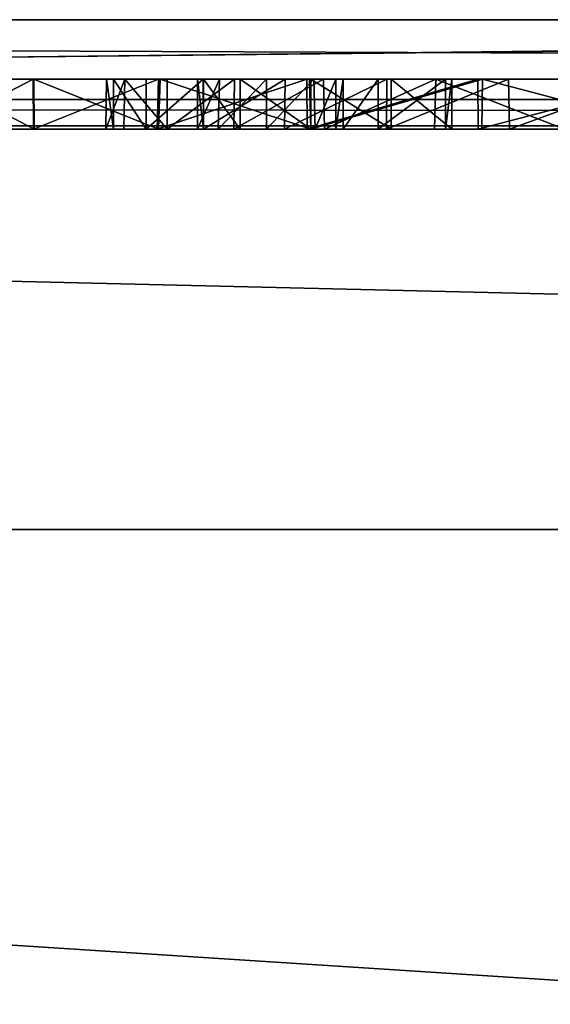
# Model space of a CAD drawing. Units: millimetres. Extents: x -27 to 27, y -122 to 28.
# Drawn here: x -4 to -3, y -20 to -18 of the extents above; entities that cross this region are included whole.
import ezdxf

# ---------------------------------------------------------------- set-up
doc = ezdxf.new("R2010")
doc.units = ezdxf.units.MM
doc.header["$LTSCALE"] = 101.851852
for name, color, linetype in [('1', 7, 'CONTINUOUS'), ('127', 7, 'CONTINUOUS'), ('128', 7, 'CONTINUOUS'), ('130', 7, 'CONTINUOUS'), ('225', 7, 'CONTINUOUS'), ('246', 7, 'CONTINUOUS'), ('4', 7, 'CONTINUOUS'), ('54', 7, 'CONTINUOUS'), ('56', 7, 'CONTINUOUS'), ('72', 7, 'CONTINUOUS'), ('73', 7, 'CONTINUOUS'), ('74', 7, 'CONTINUOUS'), ('75', 7, 'CONTINUOUS'), ('8', 7, 'CONTINUOUS')]:
    doc.layers.add(name, color=color, linetype=linetype)

msp = doc.modelspace()

# ---------------------------------------------------------------- linework, layer by layer
at = {"layer": '1', "color": 254, "linetype": 'Continuous', "true_color": 0xe6e6e6}
for points in [[(17, 17, 86), (12.4994, 0, 86), (-17, -121.4, 86), (17, 17, 86)], [(17, -121.4, 86), (17, 17, 86), (-17, -121.4, 86), (17, -121.4, 86)], [(12.4994, 0, 86), (10.8253, -6.25, 86), (-17, -121.4, 86), (12.4994, 0, 86)], [(10.8253, -6.25, 86), (6.2497, -10.8248, 86), (-17, -121.4, 86), (10.8253, -6.25, 86)], [(0, -12.5, 86), (-6.2497, -10.8248, 86), (-17, -121.4, 86), (0, -12.5, 86)], [(6.2497, -10.8248, 86), (0, -12.5, 86), (-17, -121.4, 86), (6.2497, -10.8248, 86)]]:
    msp.add_3dface(points, dxfattribs=at)
at = {"layer": '127', "color": 252, "linetype": 'Continuous', "true_color": 0x888888}
for points in [[(-4.0397, -17.9, 24.1766), (-4.2322, -17.9, 23.7787), (-4.229, -17.9, 21.6203), (-4.0397, -17.9, 24.1766)], [(-4.0397, -17.9, 24.1766), (-4.229, -17.9, 21.6203), (-4.038, -17.9, 21.2255), (-4.0397, -17.9, 24.1766)], [(-3.7886, -17.9, 24.5466), (-4.0397, -17.9, 24.1766), (-3.8132, -17.9, 23.3262), (-3.7886, -17.9, 24.5466)], [(-4.0397, -17.9, 24.1766), (-4.038, -17.9, 21.2255), (-3.8925, -17.9, 22.6332), (-4.0397, -17.9, 24.1766)], [(-4.0397, -17.9, 24.1766), (-3.8925, -17.9, 22.6332), (-3.8782, -17.9, 22.9817), (-4.0397, -17.9, 24.1766)], [(-4.0397, -17.9, 24.1766), (-3.8782, -17.9, 22.9817), (-3.8132, -17.9, 23.3262), (-4.0397, -17.9, 24.1766)], [(-4.038, -17.9, 21.2255), (-3.7852, -17.9, 20.8574), (-3.8925, -17.9, 22.6332), (-4.038, -17.9, 21.2255)], [(-3.7852, -17.9, 20.8574), (-3.8559, -17.9, 22.2789), (-3.8925, -17.9, 22.6332), (-3.7852, -17.9, 20.8574)], [(-3.7852, -17.9, 20.8574), (-3.7706, -17.9, 21.9394), (-3.8559, -17.9, 22.2789), (-3.7852, -17.9, 20.8574)], [(-3.7886, -17.9, 24.5466), (-3.8132, -17.9, 23.3262), (-3.6989, -17.9, 23.6554), (-3.7886, -17.9, 24.5466)], [(-3.4907, -17.9, 24.8691), (-3.7886, -17.9, 24.5466), (-3.5344, -17.9, 23.9705), (-3.4907, -17.9, 24.8691)], [(-3.7886, -17.9, 24.5466), (-3.6989, -17.9, 23.6554), (-3.5344, -17.9, 23.9705), (-3.7886, -17.9, 24.5466)], [(-3.7852, -17.9, 20.8574), (-3.4852, -17.9, 20.5344), (-3.7706, -17.9, 21.9394), (-3.7852, -17.9, 20.8574)], [(-3.4852, -17.9, 20.5344), (-3.6361, -17.9, 21.6167), (-3.7706, -17.9, 21.9394), (-3.4852, -17.9, 20.5344)], [(-3.6661, -17.9, 18.2717), (-3.7101, -17.9, 18.1744), (-3.6977, -17.9, 16.2066), (-3.6661, -17.9, 18.2717)], [(-3.7101, -17.9, 18.1744), (-3.7101, -17.9, 16.3674), (-3.6977, -17.9, 16.2066), (-3.7101, -17.9, 18.1744)], [(-3.6661, -17.9, 18.2717), (-3.6977, -17.9, 16.2066), (-3.6244, -17.9, 16.0628), (-3.6661, -17.9, 18.2717)], [(-3.5714, -17.9, 18.3131), (-3.6661, -17.9, 18.2717), (-3.6244, -17.9, 16.0628), (-3.5714, -17.9, 18.3131)], [(-3.4852, -17.9, 20.5344), (-3.457, -17.9, 21.3181), (-3.6361, -17.9, 21.6167), (-3.4852, -17.9, 20.5344)], [(-3.5714, -17.9, 18.3131), (-3.6244, -17.9, 16.0628), (-3.4829, -17.9, 15.9888), (-3.5714, -17.9, 18.3131)], [(-3.4767, -17.9, 18.2717), (-3.5714, -17.9, 18.3131), (-3.4829, -17.9, 15.9888), (-3.4767, -17.9, 18.2717)], [(-3.4907, -17.9, 24.8691), (-3.5344, -17.9, 23.9705), (-3.3302, -17.9, 24.2547), (-3.4907, -17.9, 24.8691)], [(-3.1475, -17.9, 25.1442), (-3.4907, -17.9, 24.8691), (-3.3302, -17.9, 24.2547), (-3.1475, -17.9, 25.1442)], [(-3.4852, -17.9, 20.5344), (-3.1385, -17.9, 20.2577), (-3.457, -17.9, 21.3181), (-3.4852, -17.9, 20.5344)], [(-3.4327, -17.9, 16.3674), (-3.4767, -17.9, 18.2717), (-3.4829, -17.9, 15.9888), (-3.4327, -17.9, 16.3674)], [(-3.4327, -17.9, 16.3674), (-3.4829, -17.9, 15.9888), (-3.4179, -17.9, 16.2633), (-3.4327, -17.9, 16.3674)], [(-3.4829, -17.9, 15.9888), (-3.3217, -17.9, 15.9758), (-3.4179, -17.9, 16.2633), (-3.4829, -17.9, 15.9888)], [(-3.4327, -17.9, 18.1744), (-3.4767, -17.9, 18.2717), (-3.4327, -17.9, 16.3674), (-3.4327, -17.9, 18.1744)], [(-3.1385, -17.9, 20.2577), (-3.2317, -17.9, 21.0434), (-3.457, -17.9, 21.3181), (-3.1385, -17.9, 20.2577)], [(-3.3217, -17.9, 15.9758), (-3.348, -17.9, 16.2157), (-3.4179, -17.9, 16.2633), (-3.3217, -17.9, 15.9758)], [(-3.3217, -17.9, 15.9758), (-3.2129, -17.9, 16.1605), (-3.348, -17.9, 16.2157), (-3.3217, -17.9, 15.9758)], [(-3.1475, -17.9, 25.1442), (-3.3302, -17.9, 24.2547), (-3.086, -17.9, 24.5075), (-3.1475, -17.9, 25.1442)], [(-3.3217, -17.9, 15.9758), (-3.1999, -17.9, 16.0313), (-3.2129, -17.9, 16.1605), (-3.3217, -17.9, 15.9758)], [(-3.1385, -17.9, 20.2577), (-2.972, -17.9, 20.8048), (-3.2317, -17.9, 21.0434), (-3.1385, -17.9, 20.2577)], [(-2.7639, -17.9, 25.3647), (-3.1475, -17.9, 25.1442), (-2.8098, -17.9, 24.7204), (-2.7639, -17.9, 25.3647)], [(-3.1475, -17.9, 25.1442), (-3.086, -17.9, 24.5075), (-2.8098, -17.9, 24.7204), (-3.1475, -17.9, 25.1442)], [(-3.1385, -17.9, 20.2577), (-2.7581, -17.9, 20.0389), (-2.972, -17.9, 20.8048), (-3.1385, -17.9, 20.2577)]]:
    msp.add_3dface(points, dxfattribs=at)
at = {"layer": '128', "color": 254, "linetype": 'Continuous', "true_color": 0xe6e6e6}
for points in [[(0, 27.5), (0, -27.5), (-11.9288, -24.7774), (0, 27.5)], [(-11.9288, 24.7774), (0, 27.5), (-11.9288, -24.7774), (-11.9288, 24.7774)]]:
    msp.add_3dface(points, dxfattribs=at)
at = {"layer": '130', "color": 254, "linetype": 'Continuous', "true_color": 0xe6e6e6}
for points in [[(17, -18, 6), (-17, -18, 6), (11.7082, -24.3286, 6), (17, -18, 6)], [(0, -27, 6), (-17, -18, 6), (-11.7083, -24.3285, 6), (0, -27, 6)], [(-17, -18, 6), (0, -27, 6), (11.7082, -24.3286, 6), (-17, -18, 6)]]:
    msp.add_3dface(points, dxfattribs=at)
at = {"layer": '225', "color": 254, "linetype": 'Continuous', "true_color": 0xe6e6e6}
for points in [[(-17.2434, -17.9934, 87.7565), (17.2434, -17.9934, 87.7565), (16.8848, -17.6347, 128.8565), (-17.2434, -17.9934, 87.7565)], [(-16.8848, -17.6347, 128.8565), (-17.2434, -17.9934, 87.7565), (16.8848, -17.6347, 128.8565), (-16.8848, -17.6347, 128.8565)]]:
    msp.add_3dface(points, dxfattribs=at)
at = {"layer": '246', "color": 254, "linetype": 'Continuous', "true_color": 0xe6e6e6}
for points in [[(-17.2434, -17.7828, 87.2288), (-17.2434, -17.2434, 87), (17.2434, -17.7781, 87.224), (-17.2434, -17.7828, 87.2288)], [(17.2434, -17.9399, 87.4717), (-17.2434, -17.7828, 87.2288), (17.2434, -17.7781, 87.224), (17.2434, -17.9399, 87.4717)], [(-17.2434, -17.9412, 87.4751), (-17.2434, -17.7828, 87.2288), (17.2434, -17.9399, 87.4717), (-17.2434, -17.9412, 87.4751)], [(17.2434, -17.9934, 87.7565), (-17.2434, -17.9412, 87.4751), (17.2434, -17.9399, 87.4717), (17.2434, -17.9934, 87.7565)], [(17.2434, -17.9934, 87.7565), (-17.2434, -17.9934, 87.7565), (-17.2434, -17.9412, 87.4751), (17.2434, -17.9934, 87.7565)]]:
    msp.add_3dface(points, dxfattribs=at)
at = {"layer": '4', "color": 254, "linetype": 'Continuous', "true_color": 0xe6e6e6}
for points in [[(-1.7262, -18, 15.9507), (-6.08, -18, 15.9541), (-17, -18, 6), (-1.7262, -18, 15.9507)], [(8.6847, -18, 15.9713), (-1.7262, -18, 15.9507), (-17, -18, 6), (8.6847, -18, 15.9713)], [(-9.2047, -18, 18.1476), (17, -18, 65), (-17, -18, 6), (-9.2047, -18, 18.1476)], [(9.1712, -18, 16.0027), (8.6847, -18, 15.9713), (-17, -18, 6), (9.1712, -18, 16.0027)], [(17, -18, 6), (9.1712, -18, 16.0027), (-17, -18, 6), (17, -18, 6)], [(-17, -18, 6), (17, -18, 65), (-17, -18, 65), (-17, -18, 6)], [(-4.0387, -18, 24.1806), (-3.7907, -18, 24.5465), (-9.2047, -18, 18.1476), (-4.0387, -18, 24.1806)], [(-9.2047, -18, 18.1476), (-3.7907, -18, 24.5465), (17, -18, 65), (-9.2047, -18, 18.1476)], [(-4.2326, -18, 23.7784), (-4.0387, -18, 24.1806), (-9.2047, -18, 18.1476), (-4.2326, -18, 23.7784)], [(-4.0377, -18, 21.223), (-4.2293, -18, 21.6197), (-9.2047, -18, 18.1476), (-4.0377, -18, 21.223)], [(-3.7886, -18, 20.8601), (-4.0377, -18, 21.223), (-9.2047, -18, 18.1476), (-3.7886, -18, 20.8601)], [(-3.4829, -18, 20.5313), (-3.7886, -18, 20.8601), (-9.2047, -18, 18.1476), (-3.4829, -18, 20.5313)], [(-9.1039, -18, 18.1889), (-3.4829, -18, 20.5313), (-9.2047, -18, 18.1476), (-9.1039, -18, 18.1889)], [(-3.1395, -18, 20.2576), (-3.4829, -18, 20.5313), (-9.1039, -18, 18.1889), (-3.1395, -18, 20.2576)], [(-2.7578, -18, 20.038), (-3.1395, -18, 20.2576), (-9.1039, -18, 18.1889), (-2.7578, -18, 20.038)], [(-2.3485, -18, 19.8788), (-2.7578, -18, 20.038), (-9.1039, -18, 18.1889), (-2.3485, -18, 19.8788)], [(-1.9105, -18, 19.7798), (-2.3485, -18, 19.8788), (-9.1039, -18, 18.1889), (-1.9105, -18, 19.7798)], [(-1.4717, -18, 19.7469), (-1.9105, -18, 19.7798), (-9.1039, -18, 18.1889), (-1.4717, -18, 19.7469)], [(-7.3888, -18, 18.3128), (-1.4717, -18, 19.7469), (-9.1039, -18, 18.1889), (-7.3888, -18, 18.3128)], [(1.4784, -18, 19.7471), (-1.4717, -18, 19.7469), (-7.3888, -18, 18.3128), (1.4784, -18, 19.7471)], [(1.924, -18, 19.7814), (1.4784, -18, 19.7471), (-7.3888, -18, 18.3128), (1.924, -18, 19.7814)], [(-3.5714, -18, 18.3128), (1.924, -18, 19.7814), (-7.3888, -18, 18.3128), (-3.5714, -18, 18.3128)], [(-7.2914, -18, 18.2729), (-3.5714, -18, 18.3128), (-7.3888, -18, 18.3128), (-7.2914, -18, 18.2729)], [(-3.6687, -18, 18.2729), (-3.5714, -18, 18.3128), (-7.2914, -18, 18.2729), (-3.6687, -18, 18.2729)], [(-7.25, -18, 18.1744), (-3.6687, -18, 18.2729), (-7.2914, -18, 18.2729), (-7.25, -18, 18.1744)], [(-3.7101, -18, 18.1744), (-3.6687, -18, 18.2729), (-7.25, -18, 18.1744), (-3.7101, -18, 18.1744)], [(-6.5476, -18, 17.4848), (-3.7101, -18, 18.1744), (-7.25, -18, 18.1744), (-6.5476, -18, 17.4848)], [(-6.116, -18, 17.5674), (-3.7101, -18, 18.1744), (-6.5476, -18, 17.4848), (-6.116, -18, 17.5674)], [(-4.7239, -18, 17.5584), (-3.7101, -18, 18.1744), (-6.116, -18, 17.5674), (-4.7239, -18, 17.5584)], [(-1.7262, -18, 15.9507), (-1.9804, -18, 15.9729), (-6.08, -18, 15.9541), (-1.7262, -18, 15.9507)], [(-1.9804, -18, 15.9729), (-3.3217, -18, 15.9758), (-6.08, -18, 15.9541), (-1.9804, -18, 15.9729)], [(-3.3217, -18, 15.9758), (-4.9617, -18, 15.9804), (-6.08, -18, 15.9541), (-3.3217, -18, 15.9758)], [(-3.3217, -18, 15.9758), (-3.4829, -18, 15.9888), (-4.9617, -18, 15.9804), (-3.3217, -18, 15.9758)], [(-4.9617, -18, 15.9804), (-3.4829, -18, 15.9888), (-4.1795, -18, 16.0009), (-4.9617, -18, 15.9804)], [(-4.4043, -18, 17.5283), (-3.7101, -18, 18.1744), (-4.7239, -18, 17.5584), (-4.4043, -18, 17.5283)], [(-4.1544, -18, 17.3262), (-3.7101, -18, 18.1744), (-4.4043, -18, 17.5283), (-4.1544, -18, 17.3262)], [(-3.4829, -18, 15.9888), (-3.6244, -18, 16.0628), (-4.1795, -18, 16.0009), (-3.4829, -18, 15.9888)], [(-4.1795, -18, 16.0009), (-3.6244, -18, 16.0628), (-4.0936, -18, 16.0986), (-4.1795, -18, 16.0009)], [(-4.0936, -18, 17), (-3.7101, -18, 18.1744), (-4.1544, -18, 17.3262), (-4.0936, -18, 17)], [(-3.7101, -18, 16.3674), (-3.7101, -18, 18.1744), (-4.0936, -18, 17), (-3.7101, -18, 16.3674)], [(-3.6977, -18, 16.2066), (-3.7101, -18, 16.3674), (-4.0936, -18, 16.0986), (-3.6977, -18, 16.2066)], [(-3.7101, -18, 16.3674), (-4.0936, -18, 17), (-4.0936, -18, 16.0986), (-3.7101, -18, 16.3674)], [(-3.6244, -18, 16.0628), (-3.6977, -18, 16.2066), (-4.0936, -18, 16.0986), (-3.6244, -18, 16.0628)], [(-3.8938, -18, 22.6301), (-3.8576, -18, 22.2828), (-1.4686, -18, 22.4746), (-3.8938, -18, 22.6301)], [(-3.8783, -18, 22.9826), (-3.8938, -18, 22.6301), (-1.4705, -18, 22.9188), (-3.8783, -18, 22.9826)], [(-1.4705, -18, 22.9188), (-3.8938, -18, 22.6301), (-1.4686, -18, 22.4746), (-1.4705, -18, 22.9188)], [(-3.8132, -18, 23.3275), (-3.8783, -18, 22.9826), (-1.4058, -18, 23.3536), (-3.8132, -18, 23.3275)], [(-1.4058, -18, 23.3536), (-3.8783, -18, 22.9826), (-1.4705, -18, 22.9188), (-1.4058, -18, 23.3536)], [(-3.8576, -18, 22.2828), (-3.7708, -18, 21.9398), (-1.4022, -18, 22.037), (-3.8576, -18, 22.2828)], [(-1.4686, -18, 22.4746), (-3.8576, -18, 22.2828), (-1.4022, -18, 22.037), (-1.4686, -18, 22.4746)], [(-3.6977, -18, 23.6588), (-3.8132, -18, 23.3275), (-1.4058, -18, 23.3536), (-3.6977, -18, 23.6588)], [(-3.7907, -18, 24.5465), (-3.4901, -18, 24.8703), (17, -18, 65), (-3.7907, -18, 24.5465)], [(-3.7708, -18, 21.9398), (-3.637, -18, 21.6179), (-1.2719, -18, 21.6197), (-3.7708, -18, 21.9398)], [(-1.4022, -18, 22.037), (-3.7708, -18, 21.9398), (-1.2719, -18, 21.6197), (-1.4022, -18, 22.037)], [(-3.5354, -18, 23.9721), (-3.6977, -18, 23.6588), (-1.2771, -18, 23.7762), (-3.5354, -18, 23.9721)], [(-1.2771, -18, 23.7762), (-3.6977, -18, 23.6588), (-1.4058, -18, 23.3536), (-1.2771, -18, 23.7762)], [(-3.637, -18, 21.6179), (-3.4551, -18, 21.3145), (-1.2719, -18, 21.6197), (-3.637, -18, 21.6179)], [(2.3503, -18, 19.8786), (1.924, -18, 19.7814), (-3.5714, -18, 18.3128), (2.3503, -18, 19.8786)], [(2.3503, -18, 19.8786), (-3.5714, -18, 18.3128), (4.8599, -18, 18.3128), (2.3503, -18, 19.8786)], [(-3.5714, -18, 18.3128), (-3.474, -18, 18.2729), (4.8599, -18, 18.3128), (-3.5714, -18, 18.3128)], [(-3.3308, -18, 24.2551), (-3.5354, -18, 23.9721), (-1.0854, -18, 24.1746), (-3.3308, -18, 24.2551)], [(-1.0854, -18, 24.1746), (-3.5354, -18, 23.9721), (-1.2771, -18, 23.7762), (-1.0854, -18, 24.1746)], [(-3.4901, -18, 24.8703), (-3.1468, -18, 25.1448), (17, -18, 65), (-3.4901, -18, 24.8703)], [(-3.4327, -18, 18.1744), (-1.6923, -18, 18.2224), (-3.474, -18, 18.2729), (-3.4327, -18, 18.1744)], [(-3.474, -18, 18.2729), (-1.6923, -18, 18.2224), (4.7625, -18, 18.2729), (-3.474, -18, 18.2729)], [(4.8599, -18, 18.3128), (-3.474, -18, 18.2729), (4.7625, -18, 18.2729), (4.8599, -18, 18.3128)], [(-3.4551, -18, 21.3145), (-3.2345, -18, 21.0438), (-1.0775, -18, 21.2173), (-3.4551, -18, 21.3145)], [(-1.2719, -18, 21.6197), (-3.4551, -18, 21.3145), (-1.0775, -18, 21.2173), (-1.2719, -18, 21.6197)], [(-1.9814, -18, 18.1588), (-1.6923, -18, 18.2224), (-3.4327, -18, 18.1744), (-1.9814, -18, 18.1588)], [(-2.2183, -18, 17.9805), (-1.9814, -18, 18.1588), (-3.4327, -18, 18.1744), (-2.2183, -18, 17.9805)], [(-2.3274, -18, 17.7009), (-2.2183, -18, 17.9805), (-3.4327, -18, 16.3674), (-2.3274, -18, 17.7009)], [(-2.2183, -18, 17.9805), (-3.4327, -18, 18.1744), (-3.4327, -18, 16.3674), (-2.2183, -18, 17.9805)], [(-2.2672, -18, 17.3542), (-2.3274, -18, 17.7009), (-3.4327, -18, 16.3674), (-2.2672, -18, 17.3542)], [(-1.9237, -18, 17.0806), (-2.2672, -18, 17.3542), (-3.4327, -18, 16.3674), (-1.9237, -18, 17.0806)], [(-1.4798, -18, 16.9163), (-1.9237, -18, 17.0806), (-3.4327, -18, 16.3674), (-1.4798, -18, 16.9163)], [(-1.2816, -18, 16.5475), (-1.4798, -18, 16.9163), (-3.4327, -18, 16.3674), (-1.2816, -18, 16.5475)], [(-2.2739, -18, 16.3651), (-1.2816, -18, 16.5475), (-3.4327, -18, 16.3674), (-2.2739, -18, 16.3651)], [(-3.4179, -18, 16.2633), (-2.2739, -18, 16.3651), (-3.4327, -18, 16.3674), (-3.4179, -18, 16.2633)], [(-2.3905, -18, 16.2747), (-2.2739, -18, 16.3651), (-3.4179, -18, 16.2633), (-2.3905, -18, 16.2747)], [(-3.348, -18, 16.2157), (-2.3905, -18, 16.2747), (-3.4179, -18, 16.2633), (-3.348, -18, 16.2157)], [(-3.2129, -18, 16.1605), (-2.3905, -18, 16.2747), (-3.348, -18, 16.2157), (-3.2129, -18, 16.1605)], [(-3.0845, -18, 24.5091), (-3.3308, -18, 24.2551), (-0.8353, -18, 24.5444), (-3.0845, -18, 24.5091)], [(-0.8353, -18, 24.5444), (-3.3308, -18, 24.2551), (-1.0854, -18, 24.1746), (-0.8353, -18, 24.5444)], [(-1.9804, -18, 15.9729), (-2.1897, -18, 16.0328), (-3.3217, -18, 15.9758), (-1.9804, -18, 15.9729)], [(-3.3217, -18, 15.9758), (-2.1897, -18, 16.0328), (-3.1999, -18, 16.0313), (-3.3217, -18, 15.9758)], [(-2.9737, -18, 20.8061), (0.2346, -18, 20.9991), (-3.2345, -18, 21.0438), (-2.9737, -18, 20.8061)], [(-3.2345, -18, 21.0438), (0.2346, -18, 20.9991), (-0.9117, -18, 21.092), (-3.2345, -18, 21.0438)], [(-1.0775, -18, 21.2173), (-3.2345, -18, 21.0438), (-0.9117, -18, 21.092), (-1.0775, -18, 21.2173)], [(-2.347, -18, 16.1303), (-2.3905, -18, 16.2747), (-3.2129, -18, 16.1605), (-2.347, -18, 16.1303)], [(-3.1999, -18, 16.0313), (-2.347, -18, 16.1303), (-3.2129, -18, 16.1605), (-3.1999, -18, 16.0313)], [(-2.1897, -18, 16.0328), (-2.347, -18, 16.1303), (-3.1999, -18, 16.0313), (-2.1897, -18, 16.0328)], [(-3.1468, -18, 25.1448), (-2.7619, -18, 25.3665), (17, -18, 65), (-3.1468, -18, 25.1448)], [(-2.808, -18, 24.7215), (-3.0845, -18, 24.5091), (-0.8353, -18, 24.5444), (-2.808, -18, 24.7215)]]:
    msp.add_3dface(points, dxfattribs=at)
at = {"layer": '54', "color": 254, "linetype": 'Continuous', "true_color": 0xe6e6e6}
for points in [[(-4.0387, -18, 24.1806), (-4.2326, -18, 23.7784), (-4.0397, -17.9, 24.1766), (-4.0387, -18, 24.1806)], [(-4.0397, -17.9, 24.1766), (-4.2326, -18, 23.7784), (-4.2322, -17.9, 23.7787), (-4.0397, -17.9, 24.1766)], [(-4.2293, -18, 21.6197), (-4.0377, -18, 21.223), (-4.229, -17.9, 21.6203), (-4.2293, -18, 21.6197)], [(-4.229, -17.9, 21.6203), (-4.0377, -18, 21.223), (-4.038, -17.9, 21.2255), (-4.229, -17.9, 21.6203)], [(-3.7886, -17.9, 24.5466), (-4.0387, -18, 24.1806), (-4.0397, -17.9, 24.1766), (-3.7886, -17.9, 24.5466)], [(-3.7907, -18, 24.5465), (-4.0387, -18, 24.1806), (-3.7886, -17.9, 24.5466), (-3.7907, -18, 24.5465)], [(-4.0377, -18, 21.223), (-3.7886, -18, 20.8601), (-4.038, -17.9, 21.2255), (-4.0377, -18, 21.223)], [(-4.038, -17.9, 21.2255), (-3.7886, -18, 20.8601), (-3.7852, -17.9, 20.8574), (-4.038, -17.9, 21.2255)], [(-3.4901, -18, 24.8703), (-3.7907, -18, 24.5465), (-3.4907, -17.9, 24.8691), (-3.4901, -18, 24.8703)], [(-3.4907, -17.9, 24.8691), (-3.7907, -18, 24.5465), (-3.7886, -17.9, 24.5466), (-3.4907, -17.9, 24.8691)], [(-3.7886, -18, 20.8601), (-3.4829, -18, 20.5313), (-3.7852, -17.9, 20.8574), (-3.7886, -18, 20.8601)], [(-3.7852, -17.9, 20.8574), (-3.4829, -18, 20.5313), (-3.4852, -17.9, 20.5344), (-3.7852, -17.9, 20.8574)], [(-3.1475, -17.9, 25.1442), (-3.4901, -18, 24.8703), (-3.4907, -17.9, 24.8691), (-3.1475, -17.9, 25.1442)], [(-3.1468, -18, 25.1448), (-3.4901, -18, 24.8703), (-3.1475, -17.9, 25.1442), (-3.1468, -18, 25.1448)], [(-3.4852, -17.9, 20.5344), (-3.4829, -18, 20.5313), (-3.1385, -17.9, 20.2577), (-3.4852, -17.9, 20.5344)], [(-3.4829, -18, 20.5313), (-3.1395, -18, 20.2576), (-3.1385, -17.9, 20.2577), (-3.4829, -18, 20.5313)], [(-2.7639, -17.9, 25.3647), (-3.1468, -18, 25.1448), (-3.1475, -17.9, 25.1442), (-2.7639, -17.9, 25.3647)], [(-2.7619, -18, 25.3665), (-3.1468, -18, 25.1448), (-2.7639, -17.9, 25.3647), (-2.7619, -18, 25.3665)], [(-3.1395, -18, 20.2576), (-2.7578, -18, 20.038), (-3.1385, -17.9, 20.2577), (-3.1395, -18, 20.2576)], [(-3.1385, -17.9, 20.2577), (-2.7578, -18, 20.038), (-2.7581, -17.9, 20.0389), (-3.1385, -17.9, 20.2577)]]:
    msp.add_3dface(points, dxfattribs=at)
at = {"layer": '56', "color": 254, "linetype": 'Continuous', "true_color": 0xe6e6e6}
for points in [[(-3.8576, -18, 22.2828), (-3.8938, -18, 22.6301), (-3.8559, -17.9, 22.2789), (-3.8576, -18, 22.2828)], [(-3.8938, -18, 22.6301), (-3.8783, -18, 22.9826), (-3.8925, -17.9, 22.6332), (-3.8938, -18, 22.6301)], [(-3.8559, -17.9, 22.2789), (-3.8938, -18, 22.6301), (-3.8925, -17.9, 22.6332), (-3.8559, -17.9, 22.2789)], [(-3.8925, -17.9, 22.6332), (-3.8783, -18, 22.9826), (-3.8782, -17.9, 22.9817), (-3.8925, -17.9, 22.6332)], [(-3.8783, -18, 22.9826), (-3.8132, -18, 23.3275), (-3.8782, -17.9, 22.9817), (-3.8783, -18, 22.9826)], [(-3.8782, -17.9, 22.9817), (-3.8132, -18, 23.3275), (-3.8132, -17.9, 23.3262), (-3.8782, -17.9, 22.9817)], [(-3.7708, -18, 21.9398), (-3.8576, -18, 22.2828), (-3.8559, -17.9, 22.2789), (-3.7708, -18, 21.9398)], [(-3.7706, -17.9, 21.9394), (-3.7708, -18, 21.9398), (-3.8559, -17.9, 22.2789), (-3.7706, -17.9, 21.9394)], [(-3.8132, -18, 23.3275), (-3.6977, -18, 23.6588), (-3.6989, -17.9, 23.6554), (-3.8132, -18, 23.3275)], [(-3.8132, -17.9, 23.3262), (-3.8132, -18, 23.3275), (-3.6989, -17.9, 23.6554), (-3.8132, -17.9, 23.3262)], [(-3.637, -18, 21.6179), (-3.7708, -18, 21.9398), (-3.6361, -17.9, 21.6167), (-3.637, -18, 21.6179)], [(-3.6361, -17.9, 21.6167), (-3.7708, -18, 21.9398), (-3.7706, -17.9, 21.9394), (-3.6361, -17.9, 21.6167)], [(-3.6989, -17.9, 23.6554), (-3.6977, -18, 23.6588), (-3.5344, -17.9, 23.9705), (-3.6989, -17.9, 23.6554)], [(-3.6977, -18, 23.6588), (-3.5354, -18, 23.9721), (-3.5344, -17.9, 23.9705), (-3.6977, -18, 23.6588)], [(-3.4551, -18, 21.3145), (-3.637, -18, 21.6179), (-3.457, -17.9, 21.3181), (-3.4551, -18, 21.3145)], [(-3.457, -17.9, 21.3181), (-3.637, -18, 21.6179), (-3.6361, -17.9, 21.6167), (-3.457, -17.9, 21.3181)], [(-3.5354, -18, 23.9721), (-3.3308, -18, 24.2551), (-3.3302, -17.9, 24.2547), (-3.5354, -18, 23.9721)], [(-3.5344, -17.9, 23.9705), (-3.5354, -18, 23.9721), (-3.3302, -17.9, 24.2547), (-3.5344, -17.9, 23.9705)], [(-3.2317, -17.9, 21.0434), (-3.4551, -18, 21.3145), (-3.457, -17.9, 21.3181), (-3.2317, -17.9, 21.0434)], [(-3.2345, -18, 21.0438), (-3.4551, -18, 21.3145), (-3.2317, -17.9, 21.0434), (-3.2345, -18, 21.0438)], [(-3.3308, -18, 24.2551), (-3.0845, -18, 24.5091), (-3.086, -17.9, 24.5075), (-3.3308, -18, 24.2551)], [(-3.3302, -17.9, 24.2547), (-3.3308, -18, 24.2551), (-3.086, -17.9, 24.5075), (-3.3302, -17.9, 24.2547)], [(-2.9737, -18, 20.8061), (-3.2345, -18, 21.0438), (-3.2317, -17.9, 21.0434), (-2.9737, -18, 20.8061)], [(-2.972, -17.9, 20.8048), (-2.9737, -18, 20.8061), (-3.2317, -17.9, 21.0434), (-2.972, -17.9, 20.8048)], [(-3.086, -17.9, 24.5075), (-3.0845, -18, 24.5091), (-2.8098, -17.9, 24.7204), (-3.086, -17.9, 24.5075)], [(-3.0845, -18, 24.5091), (-2.808, -18, 24.7215), (-2.8098, -17.9, 24.7204), (-3.0845, -18, 24.5091)]]:
    msp.add_3dface(points, dxfattribs=at)
at = {"layer": '72', "color": 254, "linetype": 'Continuous', "true_color": 0xe6e6e6}
for points in [[(-3.6687, -18, 18.2729), (-3.7101, -18, 18.1744), (-3.6661, -17.9, 18.2717), (-3.6687, -18, 18.2729)], [(-3.6661, -17.9, 18.2717), (-3.7101, -18, 18.1744), (-3.7101, -17.9, 18.1744), (-3.6661, -17.9, 18.2717)], [(-3.5714, -18, 18.3128), (-3.6687, -18, 18.2729), (-3.5714, -17.9, 18.3131), (-3.5714, -18, 18.3128)], [(-3.5714, -17.9, 18.3131), (-3.6687, -18, 18.2729), (-3.6661, -17.9, 18.2717), (-3.5714, -17.9, 18.3131)], [(-3.474, -18, 18.2729), (-3.5714, -18, 18.3128), (-3.4767, -17.9, 18.2717), (-3.474, -18, 18.2729)], [(-3.4767, -17.9, 18.2717), (-3.5714, -18, 18.3128), (-3.5714, -17.9, 18.3131), (-3.4767, -17.9, 18.2717)], [(-3.4327, -17.9, 18.1744), (-3.474, -18, 18.2729), (-3.4767, -17.9, 18.2717), (-3.4327, -17.9, 18.1744)], [(-3.4327, -18, 18.1744), (-3.474, -18, 18.2729), (-3.4327, -17.9, 18.1744), (-3.4327, -18, 18.1744)]]:
    msp.add_3dface(points, dxfattribs=at)
at = {"layer": '73', "color": 254, "linetype": 'Continuous', "true_color": 0xe6e6e6}
for points in [[(-3.4327, -18, 16.3674), (-3.4327, -18, 18.1744), (-3.4327, -17.9, 16.3674), (-3.4327, -18, 16.3674)], [(-3.4327, -18, 18.1744), (-3.4327, -17.9, 18.1744), (-3.4327, -17.9, 16.3674), (-3.4327, -18, 18.1744)]]:
    msp.add_3dface(points, dxfattribs=at)
at = {"layer": '74', "color": 254, "linetype": 'Continuous', "true_color": 0xe6e6e6}
for points in [[(-3.7101, -18, 16.3674), (-3.6977, -18, 16.2066), (-3.7101, -17.9, 16.3674), (-3.7101, -18, 16.3674)], [(-3.7101, -17.9, 16.3674), (-3.6977, -18, 16.2066), (-3.6977, -17.9, 16.2066), (-3.7101, -17.9, 16.3674)], [(-3.6977, -18, 16.2066), (-3.6244, -18, 16.0628), (-3.6977, -17.9, 16.2066), (-3.6977, -18, 16.2066)], [(-3.6977, -17.9, 16.2066), (-3.6244, -18, 16.0628), (-3.6244, -17.9, 16.0628), (-3.6977, -17.9, 16.2066)], [(-3.6244, -18, 16.0628), (-3.4829, -18, 15.9888), (-3.6244, -17.9, 16.0628), (-3.6244, -18, 16.0628)], [(-3.6244, -17.9, 16.0628), (-3.4829, -18, 15.9888), (-3.4829, -17.9, 15.9888), (-3.6244, -17.9, 16.0628)], [(-3.4829, -18, 15.9888), (-3.3217, -18, 15.9758), (-3.4829, -17.9, 15.9888), (-3.4829, -18, 15.9888)], [(-3.4829, -17.9, 15.9888), (-3.3217, -18, 15.9758), (-3.3217, -17.9, 15.9758), (-3.4829, -17.9, 15.9888)], [(-3.4179, -18, 16.2633), (-3.4327, -18, 16.3674), (-3.4179, -17.9, 16.2633), (-3.4179, -18, 16.2633)], [(-3.4327, -18, 16.3674), (-3.4327, -17.9, 16.3674), (-3.4179, -17.9, 16.2633), (-3.4327, -18, 16.3674)], [(-3.348, -18, 16.2157), (-3.4179, -18, 16.2633), (-3.348, -17.9, 16.2157), (-3.348, -18, 16.2157)], [(-3.348, -17.9, 16.2157), (-3.4179, -18, 16.2633), (-3.4179, -17.9, 16.2633), (-3.348, -17.9, 16.2157)], [(-3.2129, -18, 16.1605), (-3.348, -18, 16.2157), (-3.2129, -17.9, 16.1605), (-3.2129, -18, 16.1605)], [(-3.2129, -17.9, 16.1605), (-3.348, -18, 16.2157), (-3.348, -17.9, 16.2157), (-3.2129, -17.9, 16.1605)], [(-3.3217, -18, 15.9758), (-3.1999, -18, 16.0313), (-3.3217, -17.9, 15.9758), (-3.3217, -18, 15.9758)], [(-3.3217, -17.9, 15.9758), (-3.1999, -18, 16.0313), (-3.1999, -17.9, 16.0313), (-3.3217, -17.9, 15.9758)], [(-3.1999, -18, 16.0313), (-3.2129, -18, 16.1605), (-3.1999, -17.9, 16.0313), (-3.1999, -18, 16.0313)], [(-3.1999, -17.9, 16.0313), (-3.2129, -18, 16.1605), (-3.2129, -17.9, 16.1605), (-3.1999, -17.9, 16.0313)]]:
    msp.add_3dface(points, dxfattribs=at)
at = {"layer": '75', "color": 254, "linetype": 'Continuous', "true_color": 0xe6e6e6}
for points in [[(-3.7101, -18, 18.1744), (-3.7101, -18, 16.3674), (-3.7101, -17.9, 18.1744), (-3.7101, -18, 18.1744)], [(-3.7101, -17.9, 18.1744), (-3.7101, -18, 16.3674), (-3.7101, -17.9, 16.3674), (-3.7101, -17.9, 18.1744)]]:
    msp.add_3dface(points, dxfattribs=at)
at = {"layer": '8', "color": 254, "linetype": 'Continuous', "true_color": 0xe6e6e6}
for points in [[(-17, -18, 65), (17, -18, 65), (17, -18.8038, 68), (-17, -18, 65)], [(-17, -18, 65), (17, -18.8038, 68), (-17, -18.8038, 68), (-17, -18, 65)], [(17, -18.8038, 68), (17, -21, 70.1962), (-17, -18.8038, 68), (17, -18.8038, 68)], [(-17, -18.8038, 68), (17, -21, 70.1962), (-17, -21, 70.1962), (-17, -18.8038, 68)]]:
    msp.add_3dface(points, dxfattribs=at)

doc.saveas('drawing.dxf')
